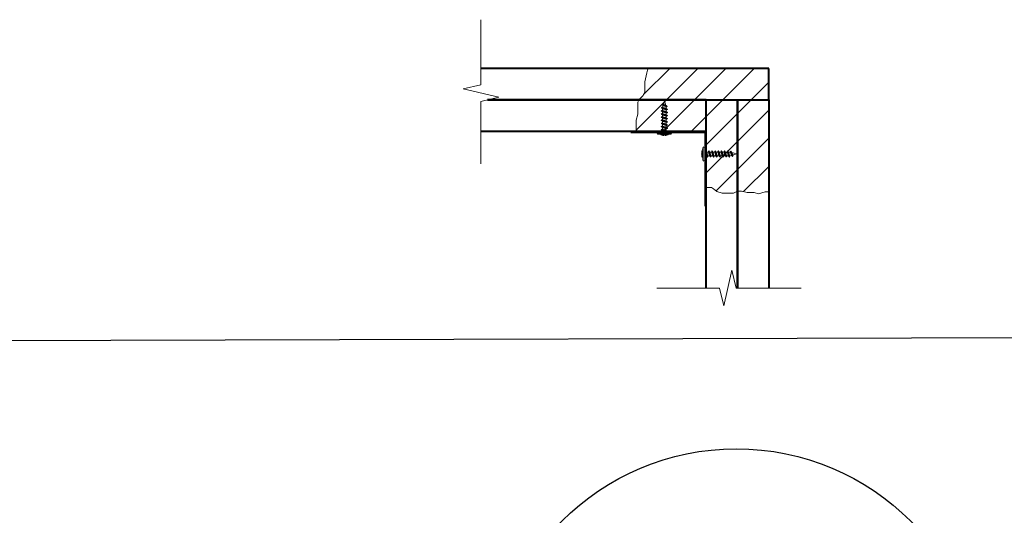
# Model space of a CAD drawing. Units: millimetres. Extents: x 3267 to 52178, y -10798 to 14666.
# Drawn here: x 12915 to 13700, y 934 to 1330 of the extents above; entities that cross this region are included whole.
import ezdxf

# ---------------------------------------------------------------- set-up
doc = ezdxf.new("R2010")
doc.units = ezdxf.units.MM
doc.layers.add('Основная', color=1, linetype='Continuous', lineweight=40)
doc.layers.add('Тонкая', color=4, linetype='Continuous', lineweight=15)

# ---------------------------------------------------------------- blocks, each defined once
blk = doc.blocks.new('rujkjr')
at = {"layer": 'Основная', "linetype": 'Continuous'}
for p, q in [((-60, 60), (-60, 59.2)), ((-60, 59.2), (-0.8, 59.2)), ((-0.8, 59.2), (-0.8, 0)), ((-0.8, 0), (0, 0))]:
    blk.add_line(p, q, dxfattribs=at)

msp = doc.modelspace()

# ---------------------------------------------------------------- hatches: boundary and pattern name
h = msp.add_hatch()
h.set_pattern_fill('ANSI31', color=256, scale=5)
h.set_pattern_definition([(45, (-54.875, 330.55), (-11.22532, 11.22532), [])])
h.paths.add_polyline_path([(13512.19, 1291.2), (13512.19, 1266.2), (13487.19, 1266.2), (13462.19, 1266.2), (13408.67, 1266.2), (13408.75, 1266.37), (13412.15, 1269.72), (13413.31, 1272.62), (13413.31, 1280.41), (13414.98, 1287.78), (13416, 1291.2)])
edge = h.paths.add_edge_path()
edge.add_line((13462.19, 1241.2), (13462.19, 1266.2))
edge.add_line((13462.19, 1266.2), (13487.19, 1266.2))
edge.add_line((13487.19, 1266.2), (13487.19, 1193.19))
edge.add_line((13487.19, 1193.19), (13484.07, 1191.62))
edge.add_line((13484.07, 1191.62), (13474.95, 1191.62))
edge.add_line((13474.95, 1191.62), (13470.73, 1193.03))
edge.add_line((13470.73, 1193.03), (13466.66, 1196.28))
edge.add_line((13466.66, 1196.28), (13462.19, 1196.28))
edge.add_line((13462.19, 1196.28), (13462.19, 1221.43))
edge.add_line((13462.19, 1221.43), (13462.19, 1222.86))
edge.add_spline(control_points=[(13462.6, 1221.62), (13462.56, 1221.71), (13462.49, 1221.86), (13462.38, 1222.17), (13462.28, 1222.52), (13462.22, 1222.75), (13462.19, 1222.86)], knot_values=[0, 0, 0, 0, 0.099587, 0.198846, 0.299534, 0.380797, 0.380797, 0.380797, 0.380797], weights=[1, 1, 1, 1, 1, 1, 1], degree=3, periodic=0)
edge.add_spline(control_points=[(13463.12, 1220.6), (13462.98, 1220.89), (13462.81, 1221.24), (13462.62, 1221.57), (13462.6, 1221.62)], knot_values=[0.030221, 0.030221, 0.030221, 0.030221, 0.8585, 1, 1, 1, 1], weights=[1, 1, 1, 1, 1], degree=3, periodic=0)
edge.add_spline(control_points=[(13462.19, 1225.18), (13462.2, 1225.16), (13462.25, 1225.03), (13462.33, 1224.72), (13462.43, 1224.2), (13462.54, 1223.59), (13462.64, 1222.93), (13462.74, 1222.28), (13462.85, 1221.67), (13462.95, 1221.14), (13463.05, 1220.8), (13463.1, 1220.64), (13463.12, 1220.6)], knot_values=[0.204411, 0.204411, 0.204411, 0.204411, 0.223992, 0.293411, 0.361817, 0.431135, 0.499957, 0.568779, 0.638098, 0.706504, 0.775923, 0.817549, 0.817549, 0.817549, 0.817549], weights=[1, 1, 1, 1, 1, 1, 1, 1, 1, 1, 1, 1, 1], degree=3, periodic=0)
edge.add_line((13462.19, 1225.18), (13462.19, 1225.2))
edge.add_line((13462.19, 1225.2), (13462.19, 1241.2))
h.paths.add_polyline_path([(13483.81, 1223.71), (13483.5, 1223.8), (13483.53, 1223.84), (13483.59, 1223.89), (13483.66, 1223.88), (13483.71, 1223.83)], flags=16)
h.paths.add_polyline_path([(13512.19, 1266.2), (13512.19, 1192.61), (13509.42, 1192.61), (13504.04, 1191.2), (13500.72, 1192.28), (13494.92, 1192.28), (13490.53, 1193.19), (13487.19, 1193.19), (13487.19, 1266.2)])
edge = h.paths.add_edge_path()
edge.add_line((13431.26, 1241.2), (13462.19, 1241.2))
edge.add_line((13431.25, 1241.2), (13431.26, 1241.2))
edge.add_spline(control_points=[(13431.25, 1241.2), (13431.22, 1241.21), (13431.09, 1241.25), (13430.78, 1241.34), (13430.26, 1241.44), (13429.65, 1241.54), (13428.99, 1241.65), (13428.34, 1241.75), (13427.73, 1241.86), (13427.2, 1241.96), (13426.86, 1242.05), (13426.7, 1242.11), (13426.66, 1242.13)], knot_values=[0.204411, 0.204411, 0.204411, 0.204411, 0.223992, 0.293411, 0.361817, 0.431135, 0.499957, 0.568779, 0.638098, 0.706504, 0.775923, 0.817549, 0.817549, 0.817549, 0.817549], weights=[1, 1, 1, 1, 1, 1, 1, 1, 1, 1, 1, 1, 1], degree=3, periodic=0)
edge.add_spline(control_points=[(13426.66, 1242.13), (13426.95, 1241.98), (13427.3, 1241.82), (13427.63, 1241.63), (13427.68, 1241.6)], knot_values=[0.030221, 0.030221, 0.030221, 0.030221, 0.8585, 1, 1, 1, 1], weights=[1, 1, 1, 1, 1], degree=3, periodic=0)
edge.add_spline(control_points=[(13427.68, 1241.6), (13427.77, 1241.56), (13427.92, 1241.49), (13428.24, 1241.39), (13428.58, 1241.29), (13428.81, 1241.23), (13428.92, 1241.2)], knot_values=[0, 0, 0, 0, 0.099587, 0.198846, 0.299534, 0.380797, 0.380797, 0.380797, 0.380797], weights=[1, 1, 1, 1, 1, 1, 1], degree=3, periodic=0)
edge.add_line((13427.49, 1241.2), (13428.92, 1241.2))
edge.add_line((13406.38, 1241.2), (13427.49, 1241.2))
edge.add_line((13406.38, 1250.05), (13406.38, 1241.2))
edge.add_line((13407.71, 1254.61), (13406.38, 1250.05))
edge.add_line((13407.71, 1264.31), (13407.71, 1254.61))
edge.add_line((13408.67, 1266.2), (13407.71, 1264.31))
edge.add_line((13408.67, 1266.2), (13462.19, 1266.2))
edge.add_line((13462.19, 1241.2), (13462.19, 1266.2))
h.paths.add_polyline_path([(13429.77, 1262.82), (13429.89, 1262.71), (13429.94, 1262.66), (13429.95, 1262.6), (13429.9, 1262.53), (13429.86, 1262.51)], flags=16)

# ---------------------------------------------------------------- linework, layer by layer
at = {"linetype": 'Continuous', "lineweight": 15}
for p, q in [((13428.99, 1265.4), (13428.22, 1262.82)), ((13430.11, 1261.68), (13428.99, 1265.4)), ((13427.89, 1261.72), (13427.49, 1260.4)), ((13427.49, 1260.4), (13427.49, 1260.24)), ((13427.49, 1259.2), (13427.49, 1257.74)), ((13429.89, 1262.71), (13429.77, 1262.82)), ((13430.49, 1260.4), (13430.43, 1260.62)), ((13430.49, 1259.09), (13430.49, 1260.4)), ((13430.49, 1257.95), (13431.36, 1258.39)), ((13430.49, 1256.59), (13430.49, 1258.06)), ((13427.49, 1256.7), (13427.49, 1255.24)), ((13427.49, 1254.2), (13427.49, 1252.74)), ((13427.49, 1251.7), (13427.49, 1250.24)), ((13427.49, 1249.2), (13427.49, 1247.74)), ((13430.49, 1255.45), (13431.36, 1255.89)), ((13430.49, 1254.09), (13430.49, 1255.56)), ((13430.49, 1252.95), (13431.36, 1253.39)), ((13430.49, 1251.59), (13430.49, 1253.06)), ((13430.49, 1250.45), (13431.36, 1250.89)), ((13430.49, 1249.09), (13430.49, 1250.56)), ((13427.49, 1246.7), (13427.49, 1245.24)), ((13427.49, 1244.2), (13427.49, 1242.74)), ((13427.49, 1241.7), (13427.49, 1240.4)), ((13430.49, 1247.95), (13431.36, 1248.39)), ((13430.49, 1246.59), (13430.49, 1248.06)), ((13430.49, 1245.45), (13431.36, 1245.89)), ((13430.49, 1244.09), (13430.49, 1245.56)), ((13430.49, 1242.95), (13431.36, 1243.39)), ((13430.49, 1241.59), (13430.49, 1243.06)), ((13430.49, 1240.45), (13431.36, 1240.89)), ((13430.49, 1240.4), (13430.49, 1240.56)), ((13461.39, 1224.43), (13461.55, 1224.43)), ((13462.7, 1221.43), (13461.39, 1221.43)), ((13461.45, 1224.43), (13461.89, 1225.3)), ((13462.59, 1224.43), (13464.05, 1224.43)), ((13465.2, 1221.43), (13463.73, 1221.43)), ((13463.95, 1224.43), (13464.39, 1225.3)), ((13465.09, 1224.43), (13466.55, 1224.43)), ((13467.7, 1221.43), (13466.23, 1221.43)), ((13466.45, 1224.43), (13466.89, 1225.3)), ((13467.59, 1224.43), (13469.05, 1224.43)), ((13470.2, 1221.43), (13468.73, 1221.43)), ((13468.95, 1224.43), (13469.39, 1225.3)), ((13470.09, 1224.43), (13471.55, 1224.43)), ((13472.7, 1221.43), (13471.23, 1221.43)), ((13471.45, 1224.43), (13471.89, 1225.3)), ((13472.59, 1224.43), (13474.05, 1224.43)), ((13475.2, 1221.43), (13473.73, 1221.43)), ((13473.95, 1224.43), (13474.39, 1225.3)), ((13475.09, 1224.43), (13476.55, 1224.43)), ((13477.7, 1221.43), (13476.23, 1221.43)), ((13476.45, 1224.43), (13476.89, 1225.3)), ((13477.59, 1224.43), (13479.05, 1224.43)), ((13480.2, 1221.43), (13478.73, 1221.43)), ((13478.95, 1224.43), (13479.39, 1225.3)), ((13480.09, 1224.43), (13481.39, 1224.43)), ((13481.39, 1221.43), (13481.23, 1221.43)), ((13481.39, 1224.43), (13481.61, 1224.37)), ((13482.71, 1221.83), (13481.39, 1221.43)), ((13482.68, 1224.05), (13486.39, 1222.93)), ((13483.71, 1223.83), (13483.81, 1223.71)), ((13486.39, 1222.93), (13483.81, 1222.16))]:
    msp.add_line(p, q, dxfattribs=at)
for p, q in [((13433.99, 1240.4), (13423.99, 1240.4)), ((13423.99, 1238.9), (13433.99, 1238.9)), ((13429.34, 1238.22), (13428.65, 1238.22)), ((13428.65, 1237.91), (13428.65, 1238.22)), ((13429.34, 1237.91), (13429.34, 1238.22)), ((13459.89, 1217.93), (13459.89, 1227.93)), ((13461.39, 1227.93), (13461.39, 1217.93)), ((13458.9, 1223.27), (13459.21, 1223.27)), ((13458.9, 1222.59), (13459.21, 1222.59)), ((13459.21, 1223.27), (13459.21, 1222.59))]:
    msp.add_line(p, q)
at = {"linetype": 'Continuous', "lineweight": 15, "flags": 128}
for points in [[(13429.86, 1262.51), (13429.9, 1262.53), (13429.95, 1262.6), (13429.94, 1262.66), (13429.89, 1262.71)], [(13483.5, 1223.8), (13483.53, 1223.84), (13483.59, 1223.89), (13483.66, 1223.88), (13483.71, 1223.83)]]:
    msp.add_lwpolyline(points, dxfattribs=at)
msp.add_lwpolyline([(12257.15, 173.06), (13717.4, 177.27), (13717.4, 1076.04), (12257.15, 1071.83)], close=True)
msp.add_circle((13486.36, 790.92), 196.58)
for centre, radius, start, end in [((13423.99, 1239.65), 0.75, 90, 270), ((13428.99, 1244.45), 6.55, 237.93187, 267.00372), ((13428.99, 1244.45), 6.55, 272.99628, 302.06813), ((13433.99, 1239.65), 0.75, 270, 90)]:
    msp.add_arc(centre, radius, start, end)
at = {"extrusion": (0, 0, -1)}
for centre, radius, start, end in [((-13465.45, 1222.93), 6.55, 2.99628, 32.06813), ((-13460.64, 1227.93), 0.75, 0, 180), ((-13465.45, 1222.93), 6.55, 327.93187, 357.00372), ((-13460.64, 1217.93), 0.75, 180, 0)]:
    msp.add_arc(centre, radius, start, end, dxfattribs=at)
at = {"linetype": 'Continuous', "lineweight": 15}
for points, knots in [([(13431.34, 1258.39), (13431.37, 1258.4), (13431.48, 1258.44), (13431.51, 1258.52), (13431.44, 1258.63), (13431.18, 1258.73), (13430.78, 1258.84), (13430.26, 1258.94), (13429.65, 1259.04), (13428.99, 1259.15), (13428.34, 1259.25), (13427.73, 1259.36), (13427.2, 1259.46), (13426.8, 1259.57), (13426.55, 1259.67), (13426.47, 1259.77), (13426.51, 1259.85), (13426.62, 1259.89), (13426.64, 1259.9)], [0, 0, 0, 0, 0.017208, 0.086328, 0.155447, 0.223992, 0.293411, 0.361817, 0.431135, 0.499957, 0.568779, 0.638098, 0.706504, 0.775923, 0.844468, 0.913587, 0.982706, 1, 1, 1, 1]), ([(13431.34, 1255.89), (13431.37, 1255.9), (13431.48, 1255.94), (13431.51, 1256.02), (13431.44, 1256.13), (13431.18, 1256.23), (13430.78, 1256.34), (13430.26, 1256.44), (13429.65, 1256.54), (13428.99, 1256.65), (13428.34, 1256.75), (13427.73, 1256.86), (13427.2, 1256.96), (13426.8, 1257.07), (13426.55, 1257.17), (13426.47, 1257.27), (13426.51, 1257.35), (13426.62, 1257.39), (13426.64, 1257.4)], [0, 0, 0, 0, 0.017208, 0.086328, 0.155447, 0.223992, 0.293411, 0.361817, 0.431135, 0.499957, 0.568779, 0.638098, 0.706504, 0.775923, 0.844468, 0.913587, 0.982706, 1, 1, 1, 1]), ([(13427.49, 1260.34), (13427.42, 1260.3), (13427.13, 1260.15), (13426.84, 1260.01), (13426.62, 1259.9)], [0, 0, 0, 0, 0.267259, 1, 1, 1, 1]), ([(13426.62, 1259.64), (13426.93, 1259.49), (13427.29, 1259.32), (13427.63, 1259.13), (13427.68, 1259.1)], [0, 0, 0, 0, 0.8585, 1, 1, 1, 1]), ([(13427.49, 1257.84), (13427.42, 1257.8), (13427.13, 1257.65), (13426.84, 1257.51), (13426.62, 1257.4)], [0, 0, 0, 0, 0.267259, 1, 1, 1, 1]), ([(13426.62, 1257.14), (13426.93, 1256.99), (13427.29, 1256.82), (13427.63, 1256.63), (13427.68, 1256.6)], [0, 0, 0, 0, 0.8585, 1, 1, 1, 1]), ([(13431.15, 1260.87), (13431.19, 1260.88), (13431.31, 1260.93), (13431.33, 1261.02), (13431.22, 1261.13), (13430.96, 1261.23), (13430.58, 1261.33), (13430.1, 1261.44), (13429.56, 1261.54), (13428.99, 1261.65), (13428.45, 1261.75), (13427.95, 1261.85), (13427.54, 1261.96), (13427.24, 1262.06), (13427.07, 1262.17), (13427.04, 1262.27), (13427.1, 1262.36), (13427.21, 1262.41), (13427.24, 1262.42)], [0, 0, 0, 0, 0.037761, 0.11082, 0.182925, 0.25408, 0.324291, 0.393551, 0.461861, 0.52923, 0.595647, 0.661118, 0.725648, 0.789229, 0.851864, 0.91356, 0.97431, 1, 1, 1, 1]), ([(13427.2, 1262.09), (13427.28, 1262.05), (13427.43, 1261.97), (13427.68, 1261.84), (13427.92, 1261.7), (13428.07, 1261.61), (13428.13, 1261.57)], [0, 0, 0, 0, 0.225808, 0.491, 0.791846, 1, 1, 1, 1]), ([(13428.26, 1262.97), (13428.17, 1262.92), (13427.97, 1262.8), (13427.62, 1262.62), (13427.36, 1262.49), (13427.23, 1262.42)], [0, 0, 0, 0, 0.275174, 0.617696, 1, 1, 1, 1]), ([(13430.29, 1259.2), (13430.29, 1259.2), (13430.24, 1259.23), (13430.06, 1259.3), (13429.75, 1259.4), (13429.39, 1259.51), (13428.99, 1259.61), (13428.6, 1259.72), (13428.23, 1259.82), (13427.92, 1259.92), (13427.68, 1260.03), (13427.52, 1260.13), (13427.5, 1260.2), (13427.49, 1260.24)], [0, 0, 0, 0, 0.00022, 0.100917, 0.200029, 0.300569, 0.400332, 0.500094, 0.600634, 0.699746, 0.800443, 0.899773, 1, 1, 1, 1]), ([(13430.29, 1256.7), (13430.29, 1256.7), (13430.24, 1256.73), (13430.06, 1256.8), (13429.75, 1256.9), (13429.39, 1257.01), (13428.99, 1257.11), (13428.6, 1257.22), (13428.23, 1257.32), (13427.92, 1257.42), (13427.68, 1257.53), (13427.52, 1257.63), (13427.5, 1257.7), (13427.49, 1257.74)], [0, 0, 0, 0, 0.00022, 0.100917, 0.200029, 0.300569, 0.400332, 0.500094, 0.600634, 0.699746, 0.800443, 0.899773, 1, 1, 1, 1]), ([(13427.7, 1259.1), (13427.77, 1259.06), (13427.92, 1258.99), (13428.24, 1258.89), (13428.6, 1258.78), (13428.99, 1258.68), (13429.39, 1258.58), (13429.75, 1258.47), (13430.07, 1258.37), (13430.31, 1258.26), (13430.46, 1258.16), (13430.48, 1258.09), (13430.49, 1258.06)], [0, 0, 0, 0, 0.099587, 0.198846, 0.299534, 0.399444, 0.499354, 0.600043, 0.699302, 0.800148, 0.899624, 1, 1, 1, 1]), ([(13428.14, 1261.58), (13428.17, 1261.56), (13428.26, 1261.5), (13428.55, 1261.39), (13428.95, 1261.25), (13429.39, 1261.12), (13429.81, 1260.98), (13430.15, 1260.84), (13430.37, 1260.72), (13430.4, 1260.65), (13430.41, 1260.61)], [0, 0, 0, 0, 0.052197, 0.182291, 0.316148, 0.453783, 0.595169, 0.740327, 0.88928, 1, 1, 1, 1]), ([(13429.88, 1261.8), (13429.87, 1261.81), (13429.8, 1261.86), (13429.56, 1261.96), (13429.2, 1262.11), (13428.83, 1262.25), (13428.52, 1262.4), (13428.3, 1262.55), (13428.2, 1262.69), (13428.22, 1262.78), (13428.23, 1262.82)], [0, 0, 0, 0, 0.0142478, 0.1751563, 0.3310525, 0.4819672, 0.6279379, 0.7690088, 0.9052327, 1, 1, 1, 1]), ([(13431.16, 1261.15), (13430.92, 1261.26), (13430.48, 1261.48), (13430.06, 1261.71), (13429.88, 1261.81)], [0, 0, 0, 0, 0.557588, 1, 1, 1, 1]), ([(13431.36, 1258.65), (13431.15, 1258.76), (13430.78, 1258.93), (13430.44, 1259.12), (13430.29, 1259.2)], [0, 0, 0, 0, 0.594213, 1, 1, 1, 1]), ([(13430.46, 1260.5), (13430.49, 1260.52), (13430.62, 1260.58), (13430.86, 1260.71), (13431.07, 1260.81), (13431.17, 1260.87)], [0, 0, 0, 0, 0.1402433, 0.5398739, 1, 1, 1, 1]), ([(13431.34, 1253.39), (13431.37, 1253.4), (13431.48, 1253.44), (13431.51, 1253.52), (13431.44, 1253.63), (13431.18, 1253.73), (13430.78, 1253.84), (13430.26, 1253.94), (13429.65, 1254.04), (13428.99, 1254.15), (13428.34, 1254.25), (13427.73, 1254.36), (13427.2, 1254.46), (13426.8, 1254.57), (13426.55, 1254.67), (13426.47, 1254.77), (13426.51, 1254.85), (13426.62, 1254.89), (13426.64, 1254.9)], [0, 0, 0, 0, 0.017208, 0.086328, 0.155447, 0.223992, 0.293411, 0.361817, 0.431135, 0.499957, 0.568779, 0.638098, 0.706504, 0.775923, 0.844468, 0.913587, 0.982706, 1, 1, 1, 1]), ([(13431.34, 1250.89), (13431.37, 1250.9), (13431.48, 1250.94), (13431.51, 1251.02), (13431.44, 1251.13), (13431.18, 1251.23), (13430.78, 1251.34), (13430.26, 1251.44), (13429.65, 1251.54), (13428.99, 1251.65), (13428.34, 1251.75), (13427.73, 1251.86), (13427.2, 1251.96), (13426.8, 1252.07), (13426.55, 1252.17), (13426.47, 1252.27), (13426.51, 1252.35), (13426.62, 1252.39), (13426.64, 1252.4)], [0, 0, 0, 0, 0.017208, 0.086328, 0.155447, 0.223992, 0.293411, 0.361817, 0.431135, 0.499957, 0.568779, 0.638098, 0.706504, 0.775923, 0.844468, 0.913587, 0.982706, 1, 1, 1, 1]), ([(13431.34, 1248.39), (13431.37, 1248.4), (13431.48, 1248.44), (13431.51, 1248.52), (13431.44, 1248.63), (13431.18, 1248.73), (13430.78, 1248.84), (13430.26, 1248.94), (13429.65, 1249.04), (13428.99, 1249.15), (13428.34, 1249.25), (13427.73, 1249.36), (13427.2, 1249.46), (13426.8, 1249.57), (13426.55, 1249.67), (13426.47, 1249.77), (13426.51, 1249.85), (13426.62, 1249.89), (13426.64, 1249.9)], [0, 0, 0, 0, 0.017208, 0.086328, 0.155447, 0.223992, 0.293411, 0.361817, 0.431135, 0.499957, 0.568779, 0.638098, 0.706504, 0.775923, 0.844468, 0.913587, 0.982706, 1, 1, 1, 1]), ([(13427.49, 1255.34), (13427.42, 1255.3), (13427.13, 1255.15), (13426.84, 1255.01), (13426.62, 1254.9)], [0, 0, 0, 0, 0.267259, 1, 1, 1, 1]), ([(13426.62, 1254.64), (13426.93, 1254.49), (13427.29, 1254.32), (13427.63, 1254.13), (13427.68, 1254.1)], [0, 0, 0, 0, 0.8585, 1, 1, 1, 1]), ([(13427.49, 1252.84), (13427.42, 1252.8), (13427.13, 1252.65), (13426.84, 1252.51), (13426.62, 1252.4)], [0, 0, 0, 0, 0.267259, 1, 1, 1, 1]), ([(13426.62, 1252.14), (13426.93, 1251.99), (13427.29, 1251.82), (13427.63, 1251.63), (13427.68, 1251.6)], [0, 0, 0, 0, 0.8585, 1, 1, 1, 1]), ([(13427.49, 1250.34), (13427.42, 1250.3), (13427.13, 1250.15), (13426.84, 1250.01), (13426.62, 1249.9)], [0, 0, 0, 0, 0.267259, 1, 1, 1, 1]), ([(13426.62, 1249.64), (13426.93, 1249.49), (13427.29, 1249.32), (13427.63, 1249.13), (13427.68, 1249.1)], [0, 0, 0, 0, 0.8585, 1, 1, 1, 1]), ([(13430.29, 1254.2), (13430.29, 1254.2), (13430.24, 1254.23), (13430.06, 1254.3), (13429.75, 1254.4), (13429.39, 1254.51), (13428.99, 1254.61), (13428.6, 1254.72), (13428.23, 1254.82), (13427.92, 1254.92), (13427.68, 1255.03), (13427.52, 1255.13), (13427.5, 1255.2), (13427.49, 1255.24)], [0, 0, 0, 0, 0.00022, 0.100917, 0.200029, 0.300569, 0.400332, 0.500094, 0.600634, 0.699746, 0.800443, 0.899773, 1, 1, 1, 1]), ([(13430.29, 1251.7), (13430.29, 1251.7), (13430.24, 1251.73), (13430.06, 1251.8), (13429.75, 1251.9), (13429.39, 1252.01), (13428.99, 1252.11), (13428.6, 1252.22), (13428.23, 1252.32), (13427.92, 1252.42), (13427.68, 1252.53), (13427.52, 1252.63), (13427.5, 1252.7), (13427.49, 1252.74)], [0, 0, 0, 0, 0.00022, 0.100917, 0.200029, 0.300569, 0.400332, 0.500094, 0.600634, 0.699746, 0.800443, 0.899773, 1, 1, 1, 1]), ([(13430.29, 1249.2), (13430.29, 1249.2), (13430.24, 1249.23), (13430.06, 1249.3), (13429.75, 1249.4), (13429.39, 1249.51), (13428.99, 1249.61), (13428.6, 1249.72), (13428.23, 1249.82), (13427.92, 1249.92), (13427.68, 1250.03), (13427.52, 1250.13), (13427.5, 1250.2), (13427.49, 1250.24)], [0, 0, 0, 0, 0.00022, 0.100917, 0.200029, 0.300569, 0.400332, 0.500094, 0.600634, 0.699746, 0.800443, 0.899773, 1, 1, 1, 1]), ([(13427.7, 1256.6), (13427.77, 1256.56), (13427.92, 1256.49), (13428.24, 1256.39), (13428.6, 1256.28), (13428.99, 1256.18), (13429.39, 1256.08), (13429.75, 1255.97), (13430.07, 1255.87), (13430.31, 1255.76), (13430.46, 1255.66), (13430.48, 1255.59), (13430.49, 1255.56)], [0, 0, 0, 0, 0.099587, 0.198846, 0.299534, 0.399444, 0.499354, 0.600043, 0.699302, 0.800148, 0.899624, 1, 1, 1, 1]), ([(13427.7, 1254.1), (13427.77, 1254.06), (13427.92, 1253.99), (13428.24, 1253.89), (13428.6, 1253.78), (13428.99, 1253.68), (13429.39, 1253.58), (13429.75, 1253.47), (13430.07, 1253.37), (13430.31, 1253.26), (13430.46, 1253.16), (13430.48, 1253.09), (13430.49, 1253.06)], [0, 0, 0, 0, 0.099587, 0.198846, 0.299534, 0.399444, 0.499354, 0.600043, 0.699302, 0.800148, 0.899624, 1, 1, 1, 1]), ([(13427.7, 1251.6), (13427.77, 1251.56), (13427.92, 1251.49), (13428.24, 1251.39), (13428.6, 1251.28), (13428.99, 1251.18), (13429.39, 1251.08), (13429.75, 1250.97), (13430.07, 1250.87), (13430.31, 1250.76), (13430.46, 1250.66), (13430.48, 1250.59), (13430.49, 1250.56)], [0, 0, 0, 0, 0.099587, 0.198846, 0.299534, 0.399444, 0.499354, 0.600043, 0.699302, 0.800148, 0.899624, 1, 1, 1, 1]), ([(13427.7, 1249.1), (13427.77, 1249.06), (13427.92, 1248.99), (13428.24, 1248.89), (13428.6, 1248.78), (13428.99, 1248.68), (13429.39, 1248.58), (13429.75, 1248.47), (13430.07, 1248.37), (13430.31, 1248.26), (13430.46, 1248.16), (13430.48, 1248.09), (13430.49, 1248.06)], [0, 0, 0, 0, 0.099587, 0.198846, 0.299534, 0.399444, 0.499354, 0.600043, 0.699302, 0.800148, 0.899624, 1, 1, 1, 1]), ([(13431.36, 1256.15), (13431.15, 1256.26), (13430.78, 1256.43), (13430.44, 1256.62), (13430.29, 1256.7)], [0, 0, 0, 0, 0.594213, 1, 1, 1, 1]), ([(13431.36, 1253.65), (13431.15, 1253.76), (13430.78, 1253.93), (13430.44, 1254.12), (13430.29, 1254.2)], [0, 0, 0, 0, 0.594213, 1, 1, 1, 1]), ([(13431.36, 1251.15), (13431.15, 1251.26), (13430.78, 1251.43), (13430.44, 1251.62), (13430.29, 1251.7)], [0, 0, 0, 0, 0.594213, 1, 1, 1, 1]), ([(13431.36, 1248.65), (13431.15, 1248.76), (13430.78, 1248.93), (13430.44, 1249.12), (13430.29, 1249.2)], [0, 0, 0, 0, 0.5942128, 1, 1, 1, 1]), ([(13431.34, 1245.89), (13431.37, 1245.9), (13431.48, 1245.94), (13431.51, 1246.02), (13431.44, 1246.13), (13431.18, 1246.23), (13430.78, 1246.34), (13430.26, 1246.44), (13429.65, 1246.54), (13428.99, 1246.65), (13428.34, 1246.75), (13427.73, 1246.86), (13427.2, 1246.96), (13426.8, 1247.07), (13426.55, 1247.17), (13426.47, 1247.27), (13426.51, 1247.35), (13426.62, 1247.39), (13426.64, 1247.4)], [0, 0, 0, 0, 0.017208, 0.086328, 0.155447, 0.223992, 0.293411, 0.361817, 0.431135, 0.499957, 0.568779, 0.638098, 0.706504, 0.775923, 0.844468, 0.913587, 0.982706, 1, 1, 1, 1]), ([(13431.34, 1243.39), (13431.37, 1243.4), (13431.48, 1243.44), (13431.51, 1243.52), (13431.44, 1243.63), (13431.18, 1243.73), (13430.78, 1243.84), (13430.26, 1243.94), (13429.65, 1244.04), (13428.99, 1244.15), (13428.34, 1244.25), (13427.73, 1244.36), (13427.2, 1244.46), (13426.8, 1244.57), (13426.55, 1244.67), (13426.47, 1244.77), (13426.51, 1244.85), (13426.62, 1244.89), (13426.64, 1244.9)], [0, 0, 0, 0, 0.017208, 0.086328, 0.155447, 0.223992, 0.293411, 0.361817, 0.431135, 0.499957, 0.568779, 0.638098, 0.706504, 0.775923, 0.844468, 0.913587, 0.982706, 1, 1, 1, 1]), ([(13431.34, 1240.89), (13431.37, 1240.9), (13431.48, 1240.94), (13431.51, 1241.02), (13431.44, 1241.13), (13431.18, 1241.23), (13430.78, 1241.34), (13430.26, 1241.44), (13429.65, 1241.54), (13428.99, 1241.65), (13428.34, 1241.75), (13427.73, 1241.86), (13427.2, 1241.96), (13426.8, 1242.07), (13426.55, 1242.17), (13426.47, 1242.27), (13426.51, 1242.35), (13426.62, 1242.39), (13426.64, 1242.4)], [0, 0, 0, 0, 0.017208, 0.086328, 0.155447, 0.223992, 0.293411, 0.361817, 0.431135, 0.499957, 0.568779, 0.638098, 0.706504, 0.775923, 0.844468, 0.913587, 0.982706, 1, 1, 1, 1]), ([(13427.49, 1247.84), (13427.42, 1247.8), (13427.13, 1247.65), (13426.84, 1247.51), (13426.62, 1247.4)], [0, 0, 0, 0, 0.267259, 1, 1, 1, 1]), ([(13426.62, 1247.14), (13426.93, 1246.99), (13427.29, 1246.82), (13427.63, 1246.63), (13427.68, 1246.6)], [0, 0, 0, 0, 0.8585, 1, 1, 1, 1]), ([(13427.49, 1245.34), (13427.42, 1245.3), (13427.13, 1245.15), (13426.84, 1245.01), (13426.62, 1244.9)], [0, 0, 0, 0, 0.267259, 1, 1, 1, 1]), ([(13426.62, 1244.64), (13426.93, 1244.49), (13427.29, 1244.32), (13427.63, 1244.13), (13427.68, 1244.1)], [0, 0, 0, 0, 0.8585003, 1, 1, 1, 1]), ([(13427.49, 1242.84), (13427.42, 1242.8), (13427.13, 1242.65), (13426.84, 1242.51), (13426.62, 1242.4)], [0, 0, 0, 0, 0.267259, 1, 1, 1, 1]), ([(13426.62, 1242.14), (13426.93, 1241.99), (13427.29, 1241.82), (13427.63, 1241.63), (13427.68, 1241.6)], [0, 0, 0, 0, 0.8585, 1, 1, 1, 1]), ([(13430.29, 1246.7), (13430.29, 1246.7), (13430.24, 1246.73), (13430.06, 1246.8), (13429.75, 1246.9), (13429.39, 1247.01), (13428.99, 1247.11), (13428.6, 1247.22), (13428.23, 1247.32), (13427.92, 1247.42), (13427.68, 1247.53), (13427.52, 1247.63), (13427.5, 1247.7), (13427.49, 1247.74)], [0, 0, 0, 0, 0.00022, 0.100917, 0.200029, 0.300569, 0.400332, 0.500094, 0.600634, 0.699746, 0.800443, 0.899773, 1, 1, 1, 1]), ([(13430.29, 1244.2), (13430.29, 1244.2), (13430.24, 1244.23), (13430.06, 1244.3), (13429.75, 1244.4), (13429.39, 1244.51), (13428.99, 1244.61), (13428.6, 1244.72), (13428.23, 1244.82), (13427.92, 1244.92), (13427.68, 1245.03), (13427.52, 1245.13), (13427.5, 1245.2), (13427.49, 1245.24)], [0, 0, 0, 0, 0.00022, 0.100917, 0.200029, 0.300569, 0.400332, 0.500094, 0.600634, 0.699746, 0.800443, 0.899773, 1, 1, 1, 1]), ([(13430.29, 1241.7), (13430.29, 1241.7), (13430.24, 1241.73), (13430.06, 1241.8), (13429.75, 1241.9), (13429.39, 1242.01), (13428.99, 1242.11), (13428.6, 1242.22), (13428.23, 1242.32), (13427.92, 1242.42), (13427.68, 1242.53), (13427.52, 1242.63), (13427.5, 1242.7), (13427.49, 1242.74)], [0, 0, 0, 0, 0.00022, 0.100917, 0.200029, 0.300569, 0.400332, 0.500094, 0.600634, 0.699746, 0.800443, 0.899773, 1, 1, 1, 1]), ([(13427.68, 1241.6), (13427.77, 1241.56), (13427.92, 1241.49), (13428.24, 1241.39), (13428.6, 1241.28), (13428.99, 1241.18), (13429.39, 1241.08), (13429.75, 1240.97), (13430.07, 1240.87), (13430.31, 1240.76), (13430.46, 1240.66), (13430.48, 1240.59), (13430.49, 1240.56)], [0, 0, 0, 0, 0.099587, 0.198846, 0.299534, 0.399444, 0.499354, 0.600043, 0.699302, 0.800148, 0.899624, 1, 1, 1, 1]), ([(13427.7, 1246.6), (13427.77, 1246.56), (13427.92, 1246.49), (13428.24, 1246.39), (13428.6, 1246.28), (13428.99, 1246.18), (13429.39, 1246.08), (13429.75, 1245.97), (13430.07, 1245.87), (13430.31, 1245.76), (13430.46, 1245.66), (13430.48, 1245.59), (13430.49, 1245.56)], [0, 0, 0, 0, 0.099587, 0.198846, 0.299534, 0.399444, 0.499354, 0.600043, 0.699302, 0.800148, 0.899624, 1, 1, 1, 1]), ([(13427.7, 1244.1), (13427.77, 1244.06), (13427.92, 1243.99), (13428.24, 1243.89), (13428.6, 1243.78), (13428.99, 1243.68), (13429.39, 1243.58), (13429.75, 1243.47), (13430.07, 1243.37), (13430.31, 1243.26), (13430.46, 1243.16), (13430.48, 1243.09), (13430.49, 1243.06)], [0, 0, 0, 0, 0.099587, 0.198846, 0.299534, 0.399444, 0.499354, 0.600043, 0.699302, 0.800148, 0.899624, 1, 1, 1, 1]), ([(13431.36, 1246.15), (13431.15, 1246.26), (13430.78, 1246.43), (13430.44, 1246.62), (13430.29, 1246.7)], [0, 0, 0, 0, 0.5942128, 1, 1, 1, 1]), ([(13431.36, 1243.65), (13431.15, 1243.76), (13430.78, 1243.93), (13430.44, 1244.12), (13430.29, 1244.2)], [0, 0, 0, 0, 0.594213, 1, 1, 1, 1]), ([(13431.36, 1241.15), (13431.15, 1241.26), (13430.78, 1241.43), (13430.44, 1241.62), (13430.29, 1241.7)], [0, 0, 0, 0, 0.594213, 1, 1, 1, 1]), ([(13461.89, 1225.28), (13461.89, 1225.31), (13461.94, 1225.42), (13462.02, 1225.45), (13462.12, 1225.38), (13462.22, 1225.12), (13462.33, 1224.72), (13462.43, 1224.2), (13462.54, 1223.59), (13462.64, 1222.93), (13462.74, 1222.28), (13462.85, 1221.67), (13462.95, 1221.14), (13463.06, 1220.74), (13463.16, 1220.49), (13463.27, 1220.41), (13463.35, 1220.45), (13463.39, 1220.56), (13463.4, 1220.58)], [0, 0, 0, 0, 0.017208, 0.086328, 0.155447, 0.223992, 0.293411, 0.361817, 0.431135, 0.499957, 0.568779, 0.638098, 0.706504, 0.775923, 0.844468, 0.913587, 0.982706, 1, 1, 1, 1]), ([(13464.39, 1225.28), (13464.39, 1225.31), (13464.44, 1225.42), (13464.52, 1225.45), (13464.62, 1225.38), (13464.72, 1225.12), (13464.83, 1224.72), (13464.93, 1224.2), (13465.04, 1223.59), (13465.14, 1222.93), (13465.24, 1222.28), (13465.35, 1221.67), (13465.45, 1221.14), (13465.56, 1220.74), (13465.66, 1220.49), (13465.77, 1220.41), (13465.85, 1220.45), (13465.89, 1220.56), (13465.9, 1220.58)], [0, 0, 0, 0, 0.017208, 0.086328, 0.155447, 0.223992, 0.293411, 0.361817, 0.431135, 0.499957, 0.568779, 0.638098, 0.706504, 0.775923, 0.844468, 0.913587, 0.982706, 1, 1, 1, 1]), ([(13466.89, 1225.28), (13466.89, 1225.31), (13466.94, 1225.42), (13467.02, 1225.45), (13467.12, 1225.38), (13467.22, 1225.12), (13467.33, 1224.72), (13467.43, 1224.2), (13467.54, 1223.59), (13467.64, 1222.93), (13467.74, 1222.28), (13467.85, 1221.67), (13467.95, 1221.14), (13468.06, 1220.74), (13468.16, 1220.49), (13468.27, 1220.41), (13468.35, 1220.45), (13468.39, 1220.56), (13468.4, 1220.58)], [0, 0, 0, 0, 0.017208, 0.086328, 0.155447, 0.223992, 0.293411, 0.361817, 0.431135, 0.499957, 0.568779, 0.638098, 0.706504, 0.775923, 0.844468, 0.913587, 0.982706, 1, 1, 1, 1]), ([(13469.39, 1225.28), (13469.39, 1225.31), (13469.44, 1225.42), (13469.52, 1225.45), (13469.62, 1225.38), (13469.72, 1225.12), (13469.83, 1224.72), (13469.93, 1224.2), (13470.04, 1223.59), (13470.14, 1222.93), (13470.24, 1222.28), (13470.35, 1221.67), (13470.45, 1221.14), (13470.56, 1220.74), (13470.66, 1220.49), (13470.77, 1220.41), (13470.85, 1220.45), (13470.89, 1220.56), (13470.9, 1220.58)], [0, 0, 0, 0, 0.017208, 0.086328, 0.155447, 0.223992, 0.293411, 0.361817, 0.431135, 0.499957, 0.568779, 0.638098, 0.706504, 0.775923, 0.844468, 0.913587, 0.982706, 1, 1, 1, 1]), ([(13471.89, 1225.28), (13471.89, 1225.31), (13471.94, 1225.42), (13472.02, 1225.45), (13472.12, 1225.38), (13472.22, 1225.12), (13472.33, 1224.72), (13472.43, 1224.2), (13472.54, 1223.59), (13472.64, 1222.93), (13472.74, 1222.28), (13472.85, 1221.67), (13472.95, 1221.14), (13473.06, 1220.74), (13473.16, 1220.49), (13473.27, 1220.41), (13473.35, 1220.45), (13473.39, 1220.56), (13473.4, 1220.58)], [0, 0, 0, 0, 0.017208, 0.086328, 0.155447, 0.223992, 0.293411, 0.361817, 0.431135, 0.499957, 0.568779, 0.638098, 0.706504, 0.775923, 0.844468, 0.913587, 0.982706, 1, 1, 1, 1]), ([(13474.39, 1225.28), (13474.39, 1225.31), (13474.44, 1225.42), (13474.52, 1225.45), (13474.62, 1225.38), (13474.72, 1225.12), (13474.83, 1224.72), (13474.93, 1224.2), (13475.04, 1223.59), (13475.14, 1222.93), (13475.24, 1222.28), (13475.35, 1221.67), (13475.45, 1221.14), (13475.56, 1220.74), (13475.66, 1220.49), (13475.77, 1220.41), (13475.85, 1220.45), (13475.89, 1220.56), (13475.9, 1220.58)], [0, 0, 0, 0, 0.017208, 0.086328, 0.155447, 0.223992, 0.293411, 0.361817, 0.431135, 0.499957, 0.568779, 0.638098, 0.706504, 0.775923, 0.844468, 0.913587, 0.982706, 1, 1, 1, 1]), ([(13476.89, 1225.28), (13476.89, 1225.31), (13476.94, 1225.42), (13477.02, 1225.45), (13477.12, 1225.38), (13477.22, 1225.12), (13477.33, 1224.72), (13477.43, 1224.2), (13477.54, 1223.59), (13477.64, 1222.93), (13477.74, 1222.28), (13477.85, 1221.67), (13477.95, 1221.14), (13478.06, 1220.74), (13478.16, 1220.49), (13478.27, 1220.41), (13478.35, 1220.45), (13478.39, 1220.56), (13478.4, 1220.58)], [0, 0, 0, 0, 0.017208, 0.086328, 0.155447, 0.223992, 0.293411, 0.361817, 0.431135, 0.499957, 0.568779, 0.638098, 0.706504, 0.775923, 0.844468, 0.913587, 0.982706, 1, 1, 1, 1]), ([(13479.39, 1225.28), (13479.39, 1225.31), (13479.44, 1225.42), (13479.52, 1225.45), (13479.62, 1225.38), (13479.72, 1225.12), (13479.83, 1224.72), (13479.93, 1224.2), (13480.04, 1223.59), (13480.14, 1222.93), (13480.24, 1222.28), (13480.35, 1221.67), (13480.45, 1221.14), (13480.56, 1220.74), (13480.66, 1220.49), (13480.77, 1220.41), (13480.85, 1220.45), (13480.89, 1220.56), (13480.9, 1220.58)], [0, 0, 0, 0, 0.017208, 0.086328, 0.155447, 0.223992, 0.293411, 0.361817, 0.431135, 0.499957, 0.568779, 0.638098, 0.706504, 0.775923, 0.844468, 0.913587, 0.982706, 1, 1, 1, 1]), ([(13462.6, 1221.62), (13462.56, 1221.71), (13462.49, 1221.86), (13462.38, 1222.17), (13462.28, 1222.54), (13462.17, 1222.93), (13462.07, 1223.33), (13461.96, 1223.69), (13461.86, 1224.01), (13461.76, 1224.24), (13461.65, 1224.4), (13461.58, 1224.42), (13461.55, 1224.43)], [0, 0, 0, 0, 0.099587, 0.198846, 0.299534, 0.399444, 0.499354, 0.600043, 0.699302, 0.800148, 0.899624, 1, 1, 1, 1]), ([(13462.15, 1225.3), (13462.25, 1225.09), (13462.43, 1224.72), (13462.62, 1224.37), (13462.69, 1224.23)], [0, 0, 0, 0, 0.594213, 1, 1, 1, 1]), ([(13463.14, 1220.56), (13462.99, 1220.87), (13462.81, 1221.23), (13462.62, 1221.57), (13462.6, 1221.62)], [0, 0, 0, 0, 0.8585, 1, 1, 1, 1]), ([(13462.69, 1224.23), (13462.69, 1224.23), (13462.72, 1224.18), (13462.8, 1224), (13462.9, 1223.69), (13463, 1223.32), (13463.11, 1222.93), (13463.21, 1222.54), (13463.32, 1222.17), (13463.42, 1221.86), (13463.53, 1221.62), (13463.63, 1221.46), (13463.7, 1221.44), (13463.73, 1221.43)], [0, 0, 0, 0, 0.00022, 0.100917, 0.200029, 0.300569, 0.400332, 0.500094, 0.600634, 0.699746, 0.800443, 0.899773, 1, 1, 1, 1]), ([(13463.84, 1221.43), (13463.8, 1221.36), (13463.64, 1221.07), (13463.5, 1220.78), (13463.4, 1220.56)], [0, 0, 0, 0, 0.267259, 1, 1, 1, 1]), ([(13465.09, 1221.64), (13465.06, 1221.71), (13464.99, 1221.86), (13464.88, 1222.17), (13464.78, 1222.54), (13464.67, 1222.93), (13464.57, 1223.33), (13464.46, 1223.69), (13464.36, 1224.01), (13464.26, 1224.24), (13464.15, 1224.4), (13464.08, 1224.42), (13464.05, 1224.43)], [0, 0, 0, 0, 0.099587, 0.198846, 0.299534, 0.399444, 0.499354, 0.600043, 0.699302, 0.800148, 0.899624, 1, 1, 1, 1]), ([(13464.65, 1225.3), (13464.75, 1225.09), (13464.93, 1224.72), (13465.12, 1224.37), (13465.19, 1224.23)], [0, 0, 0, 0, 0.594213, 1, 1, 1, 1]), ([(13465.64, 1220.56), (13465.49, 1220.87), (13465.31, 1221.23), (13465.12, 1221.57), (13465.1, 1221.62)], [0, 0, 0, 0, 0.8585003, 1, 1, 1, 1]), ([(13465.19, 1224.23), (13465.19, 1224.23), (13465.22, 1224.18), (13465.3, 1224), (13465.4, 1223.69), (13465.5, 1223.32), (13465.61, 1222.93), (13465.71, 1222.54), (13465.82, 1222.17), (13465.92, 1221.86), (13466.03, 1221.62), (13466.13, 1221.46), (13466.2, 1221.44), (13466.23, 1221.43)], [0, 0, 0, 0, 0.00022, 0.100917, 0.200029, 0.300569, 0.400332, 0.500094, 0.600634, 0.699746, 0.800443, 0.899773, 1, 1, 1, 1]), ([(13466.34, 1221.43), (13466.3, 1221.36), (13466.14, 1221.07), (13466, 1220.78), (13465.9, 1220.56)], [0, 0, 0, 0, 0.267259, 1, 1, 1, 1]), ([(13467.59, 1221.64), (13467.56, 1221.71), (13467.49, 1221.86), (13467.38, 1222.17), (13467.28, 1222.54), (13467.17, 1222.93), (13467.07, 1223.33), (13466.96, 1223.69), (13466.86, 1224.01), (13466.76, 1224.24), (13466.65, 1224.4), (13466.58, 1224.42), (13466.55, 1224.43)], [0, 0, 0, 0, 0.099587, 0.198846, 0.299534, 0.399444, 0.499354, 0.600043, 0.699302, 0.800148, 0.899624, 1, 1, 1, 1]), ([(13467.15, 1225.3), (13467.25, 1225.09), (13467.43, 1224.72), (13467.62, 1224.37), (13467.69, 1224.23)], [0, 0, 0, 0, 0.5942128, 1, 1, 1, 1]), ([(13468.14, 1220.56), (13467.99, 1220.87), (13467.81, 1221.23), (13467.62, 1221.57), (13467.6, 1221.62)], [0, 0, 0, 0, 0.8585, 1, 1, 1, 1]), ([(13467.69, 1224.23), (13467.69, 1224.23), (13467.72, 1224.18), (13467.8, 1224), (13467.9, 1223.69), (13468, 1223.32), (13468.11, 1222.93), (13468.21, 1222.54), (13468.32, 1222.17), (13468.42, 1221.86), (13468.53, 1221.62), (13468.63, 1221.46), (13468.7, 1221.44), (13468.73, 1221.43)], [0, 0, 0, 0, 0.00022, 0.100917, 0.200029, 0.300569, 0.400332, 0.500094, 0.600634, 0.699746, 0.800443, 0.899773, 1, 1, 1, 1]), ([(13468.84, 1221.43), (13468.8, 1221.36), (13468.64, 1221.07), (13468.5, 1220.78), (13468.4, 1220.56)], [0, 0, 0, 0, 0.267259, 1, 1, 1, 1]), ([(13470.09, 1221.64), (13470.06, 1221.71), (13469.99, 1221.86), (13469.88, 1222.17), (13469.78, 1222.54), (13469.67, 1222.93), (13469.57, 1223.33), (13469.46, 1223.69), (13469.36, 1224.01), (13469.26, 1224.24), (13469.15, 1224.4), (13469.08, 1224.42), (13469.05, 1224.43)], [0, 0, 0, 0, 0.099587, 0.198846, 0.299534, 0.399444, 0.499354, 0.600043, 0.699302, 0.800148, 0.899624, 1, 1, 1, 1]), ([(13469.65, 1225.3), (13469.75, 1225.09), (13469.93, 1224.72), (13470.12, 1224.37), (13470.19, 1224.23)], [0, 0, 0, 0, 0.5942128, 1, 1, 1, 1]), ([(13470.64, 1220.56), (13470.49, 1220.87), (13470.31, 1221.23), (13470.12, 1221.57), (13470.1, 1221.62)], [0, 0, 0, 0, 0.8585, 1, 1, 1, 1]), ([(13470.19, 1224.23), (13470.19, 1224.23), (13470.22, 1224.18), (13470.3, 1224), (13470.4, 1223.69), (13470.5, 1223.32), (13470.61, 1222.93), (13470.71, 1222.54), (13470.82, 1222.17), (13470.92, 1221.86), (13471.03, 1221.62), (13471.13, 1221.46), (13471.2, 1221.44), (13471.23, 1221.43)], [0, 0, 0, 0, 0.00022, 0.100917, 0.200029, 0.300569, 0.400332, 0.500094, 0.600634, 0.699746, 0.800443, 0.899773, 1, 1, 1, 1]), ([(13471.34, 1221.43), (13471.3, 1221.36), (13471.14, 1221.07), (13471, 1220.78), (13470.9, 1220.56)], [0, 0, 0, 0, 0.267259, 1, 1, 1, 1]), ([(13472.59, 1221.64), (13472.56, 1221.71), (13472.49, 1221.86), (13472.38, 1222.17), (13472.28, 1222.54), (13472.17, 1222.93), (13472.07, 1223.33), (13471.96, 1223.69), (13471.86, 1224.01), (13471.76, 1224.24), (13471.65, 1224.4), (13471.58, 1224.42), (13471.55, 1224.43)], [0, 0, 0, 0, 0.099587, 0.198846, 0.299534, 0.399444, 0.499354, 0.600043, 0.699302, 0.800148, 0.899624, 1, 1, 1, 1]), ([(13472.15, 1225.3), (13472.25, 1225.09), (13472.43, 1224.72), (13472.62, 1224.37), (13472.69, 1224.23)], [0, 0, 0, 0, 0.594213, 1, 1, 1, 1]), ([(13473.14, 1220.56), (13472.99, 1220.87), (13472.81, 1221.23), (13472.62, 1221.57), (13472.6, 1221.62)], [0, 0, 0, 0, 0.8585, 1, 1, 1, 1]), ([(13472.69, 1224.23), (13472.69, 1224.23), (13472.72, 1224.18), (13472.8, 1224), (13472.9, 1223.69), (13473, 1223.32), (13473.11, 1222.93), (13473.21, 1222.54), (13473.32, 1222.17), (13473.42, 1221.86), (13473.53, 1221.62), (13473.63, 1221.46), (13473.7, 1221.44), (13473.73, 1221.43)], [0, 0, 0, 0, 0.00022, 0.100917, 0.200029, 0.300569, 0.400332, 0.500094, 0.600634, 0.699746, 0.800443, 0.899773, 1, 1, 1, 1]), ([(13473.84, 1221.43), (13473.8, 1221.36), (13473.64, 1221.07), (13473.5, 1220.78), (13473.4, 1220.56)], [0, 0, 0, 0, 0.267259, 1, 1, 1, 1]), ([(13475.09, 1221.64), (13475.06, 1221.71), (13474.99, 1221.86), (13474.88, 1222.17), (13474.78, 1222.54), (13474.67, 1222.93), (13474.57, 1223.33), (13474.46, 1223.69), (13474.36, 1224.01), (13474.26, 1224.24), (13474.15, 1224.4), (13474.08, 1224.42), (13474.05, 1224.43)], [0, 0, 0, 0, 0.099587, 0.198846, 0.299534, 0.399444, 0.499354, 0.600043, 0.699302, 0.800148, 0.899624, 1, 1, 1, 1]), ([(13474.65, 1225.3), (13474.75, 1225.09), (13474.93, 1224.72), (13475.12, 1224.37), (13475.19, 1224.23)], [0, 0, 0, 0, 0.594213, 1, 1, 1, 1]), ([(13475.64, 1220.56), (13475.49, 1220.87), (13475.31, 1221.23), (13475.12, 1221.57), (13475.1, 1221.62)], [0, 0, 0, 0, 0.8585, 1, 1, 1, 1]), ([(13475.19, 1224.23), (13475.19, 1224.23), (13475.22, 1224.18), (13475.3, 1224), (13475.4, 1223.69), (13475.5, 1223.32), (13475.61, 1222.93), (13475.71, 1222.54), (13475.82, 1222.17), (13475.92, 1221.86), (13476.03, 1221.62), (13476.13, 1221.46), (13476.2, 1221.44), (13476.23, 1221.43)], [0, 0, 0, 0, 0.00022, 0.100917, 0.200029, 0.300569, 0.400332, 0.500094, 0.600634, 0.699746, 0.800443, 0.899773, 1, 1, 1, 1]), ([(13476.34, 1221.43), (13476.3, 1221.36), (13476.14, 1221.07), (13476, 1220.78), (13475.9, 1220.56)], [0, 0, 0, 0, 0.267259, 1, 1, 1, 1]), ([(13477.59, 1221.64), (13477.56, 1221.71), (13477.49, 1221.86), (13477.38, 1222.17), (13477.28, 1222.54), (13477.17, 1222.93), (13477.07, 1223.33), (13476.96, 1223.69), (13476.86, 1224.01), (13476.76, 1224.24), (13476.65, 1224.4), (13476.58, 1224.42), (13476.55, 1224.43)], [0, 0, 0, 0, 0.099587, 0.198846, 0.299534, 0.399444, 0.499354, 0.600043, 0.699302, 0.800148, 0.899624, 1, 1, 1, 1]), ([(13477.15, 1225.3), (13477.25, 1225.09), (13477.43, 1224.72), (13477.62, 1224.37), (13477.69, 1224.23)], [0, 0, 0, 0, 0.594213, 1, 1, 1, 1]), ([(13478.14, 1220.56), (13477.99, 1220.87), (13477.81, 1221.23), (13477.62, 1221.57), (13477.6, 1221.62)], [0, 0, 0, 0, 0.8585, 1, 1, 1, 1]), ([(13477.69, 1224.23), (13477.69, 1224.23), (13477.72, 1224.18), (13477.8, 1224), (13477.9, 1223.69), (13478, 1223.32), (13478.11, 1222.93), (13478.21, 1222.54), (13478.32, 1222.17), (13478.42, 1221.86), (13478.53, 1221.62), (13478.63, 1221.46), (13478.7, 1221.44), (13478.73, 1221.43)], [0, 0, 0, 0, 0.00022, 0.100917, 0.200029, 0.300569, 0.400332, 0.500094, 0.600634, 0.699746, 0.800443, 0.899773, 1, 1, 1, 1]), ([(13478.84, 1221.43), (13478.8, 1221.36), (13478.64, 1221.07), (13478.5, 1220.78), (13478.4, 1220.56)], [0, 0, 0, 0, 0.267259, 1, 1, 1, 1]), ([(13480.09, 1221.64), (13480.06, 1221.71), (13479.99, 1221.86), (13479.88, 1222.17), (13479.78, 1222.54), (13479.67, 1222.93), (13479.57, 1223.33), (13479.46, 1223.69), (13479.36, 1224.01), (13479.26, 1224.24), (13479.15, 1224.4), (13479.08, 1224.42), (13479.05, 1224.43)], [0, 0, 0, 0, 0.099587, 0.198846, 0.299534, 0.399444, 0.499354, 0.600043, 0.699302, 0.800148, 0.899624, 1, 1, 1, 1]), ([(13479.65, 1225.3), (13479.75, 1225.09), (13479.93, 1224.72), (13480.12, 1224.37), (13480.19, 1224.23)], [0, 0, 0, 0, 0.594213, 1, 1, 1, 1]), ([(13480.64, 1220.56), (13480.49, 1220.87), (13480.31, 1221.23), (13480.12, 1221.57), (13480.1, 1221.62)], [0, 0, 0, 0, 0.8585, 1, 1, 1, 1]), ([(13480.19, 1224.23), (13480.19, 1224.23), (13480.22, 1224.18), (13480.3, 1224), (13480.4, 1223.69), (13480.5, 1223.32), (13480.61, 1222.93), (13480.71, 1222.54), (13480.82, 1222.17), (13480.92, 1221.86), (13481.03, 1221.62), (13481.13, 1221.46), (13481.2, 1221.44), (13481.23, 1221.43)], [0, 0, 0, 0, 0.00022, 0.100917, 0.200029, 0.300569, 0.400332, 0.500094, 0.600634, 0.699746, 0.800443, 0.899773, 1, 1, 1, 1]), ([(13481.34, 1221.43), (13481.3, 1221.36), (13481.14, 1221.07), (13481, 1220.78), (13480.9, 1220.56)], [0, 0, 0, 0, 0.267259, 1, 1, 1, 1]), ([(13481.49, 1224.4), (13481.51, 1224.43), (13481.58, 1224.56), (13481.7, 1224.8), (13481.81, 1225), (13481.86, 1225.11)], [0, 0, 0, 0, 0.1402433, 0.5398739, 1, 1, 1, 1]), ([(13482.57, 1222.08), (13482.56, 1222.11), (13482.49, 1222.2), (13482.38, 1222.49), (13482.24, 1222.89), (13482.11, 1223.33), (13481.97, 1223.75), (13481.84, 1224.09), (13481.72, 1224.31), (13481.64, 1224.34), (13481.61, 1224.35)], [0, 0, 0, 0, 0.052197, 0.182291, 0.316148, 0.453783, 0.595169, 0.740327, 0.88928, 1, 1, 1, 1]), ([(13481.86, 1225.09), (13481.88, 1225.13), (13481.93, 1225.24), (13482.02, 1225.27), (13482.12, 1225.16), (13482.22, 1224.9), (13482.33, 1224.52), (13482.43, 1224.04), (13482.54, 1223.5), (13482.64, 1222.93), (13482.74, 1222.38), (13482.85, 1221.89), (13482.95, 1221.48), (13483.06, 1221.18), (13483.16, 1221.01), (13483.27, 1220.98), (13483.35, 1221.04), (13483.4, 1221.15), (13483.41, 1221.18)], [0, 0, 0, 0, 0.037761, 0.11082, 0.182925, 0.25408, 0.324291, 0.393551, 0.461861, 0.52923, 0.595647, 0.661118, 0.725648, 0.789229, 0.851864, 0.91356, 0.97431, 1, 1, 1, 1]), ([(13482.14, 1225.1), (13482.26, 1224.86), (13482.47, 1224.42), (13482.7, 1224), (13482.8, 1223.82)], [0, 0, 0, 0, 0.557588, 1, 1, 1, 1]), ([(13483.08, 1221.14), (13483.05, 1221.21), (13482.97, 1221.37), (13482.83, 1221.62), (13482.7, 1221.86), (13482.6, 1222.01), (13482.57, 1222.07)], [0, 0, 0, 0, 0.225808, 0.491, 0.791846, 1, 1, 1, 1]), ([(13482.8, 1223.82), (13482.8, 1223.81), (13482.85, 1223.74), (13482.95, 1223.5), (13483.1, 1223.14), (13483.25, 1222.77), (13483.4, 1222.46), (13483.55, 1222.24), (13483.68, 1222.13), (13483.77, 1222.16), (13483.81, 1222.17)], [0, 0, 0, 0, 0.0142478, 0.1751563, 0.3310525, 0.4819672, 0.6279379, 0.7690088, 0.9052327, 1, 1, 1, 1]), ([(13483.97, 1222.2), (13483.91, 1222.11), (13483.79, 1221.91), (13483.61, 1221.56), (13483.48, 1221.3), (13483.41, 1221.17)], [0, 0, 0, 0, 0.275174, 0.617696, 1, 1, 1, 1])]:
    msp.add_open_spline(points, degree=3, knots=knots, dxfattribs=at)
at = {"layer": 'Основная'}
for p, q in [((13512.19, 1291.2), (13282.55, 1291.2)), ((13512.19, 1266.2), (13512.19, 1291.2)), ((13462.19, 1266.2), (13287.94, 1266.2)), ((13287.94, 1266.2), (13512.19, 1266.2)), ((13462.19, 1241.2), (13462.19, 1266.2)), ((13462.19, 1266.2), (13487.19, 1266.2)), ((13462.19, 1115.8), (13462.19, 1266.2)), ((13487.19, 1115.8), (13487.19, 1266.2)), ((13487.19, 1266.2), (13512.19, 1266.2)), ((13487.19, 1266.2), (13487.19, 1115.8)), ((13512.19, 1266.2), (13512.19, 1115.8)), ((13282.55, 1241.2), (13462.19, 1241.2))]:
    msp.add_line(p, q, dxfattribs=at)
at = {"layer": 'Тонкая'}
for p, q in [((13282.55, 1278.19), (13282.55, 1330.16)), ((13414.98, 1287.78), (13415.59, 1289.82)), ((13415.59, 1289.82), (13416, 1291.2)), ((13413.31, 1280.41), (13414.98, 1287.78)), ((13413.31, 1277.43), (13413.31, 1280.41)), ((13268.32, 1274.88), (13282.55, 1278.19)), ((13296.78, 1268.26), (13268.32, 1274.88)), ((13412.15, 1269.72), (13413.31, 1272.62)), ((13413.31, 1272.62), (13413.31, 1277.43)), ((13282.55, 1264.95), (13296.78, 1268.26)), ((13282.55, 1264.95), (13282.55, 1215.06)), ((13408.75, 1266.37), (13407.71, 1264.31)), ((13408.75, 1266.37), (13412.15, 1269.72)), ((13407.71, 1264.31), (13407.71, 1260.66)), ((13407.71, 1260.66), (13407.71, 1254.61)), ((13407.71, 1254.61), (13406.38, 1250.05)), ((13406.38, 1250.05), (13406.38, 1246.91)), ((13406.38, 1246.91), (13406.38, 1241.2)), ((13463.85, 1196.28), (13462.19, 1196.28)), ((13466.66, 1196.28), (13463.85, 1196.28)), ((13468.24, 1195.01), (13466.66, 1196.28)), ((13470.73, 1193.03), (13468.24, 1195.01)), ((13474.95, 1191.62), (13470.73, 1193.03)), ((13480.01, 1191.62), (13474.95, 1191.62)), ((13484.07, 1191.62), (13480.01, 1191.62)), ((13487.19, 1193.19), (13484.07, 1191.62)), ((13490.53, 1193.19), (13487.19, 1193.19)), ((13494.92, 1192.28), (13490.53, 1193.19)), ((13500.72, 1192.28), (13494.92, 1192.28)), ((13504.04, 1191.2), (13500.72, 1192.28)), ((13509.42, 1192.61), (13504.04, 1191.2)), ((13512.19, 1192.61), (13509.42, 1192.61)), ((13476.28, 1101.57), (13482.9, 1130.02)), ((13482.9, 1130.02), (13486.21, 1115.8)), ((13472.97, 1115.8), (13423.08, 1115.8)), ((13472.97, 1115.8), (13476.28, 1101.57)), ((13486.21, 1115.8), (13538.18, 1115.8))]:
    msp.add_line(p, q, dxfattribs=at)

# ---------------------------------------------------------------- block references
msp.add_blockref('rujkjr', (13462.19, 1181.2))

doc.saveas('drawing.dxf')
